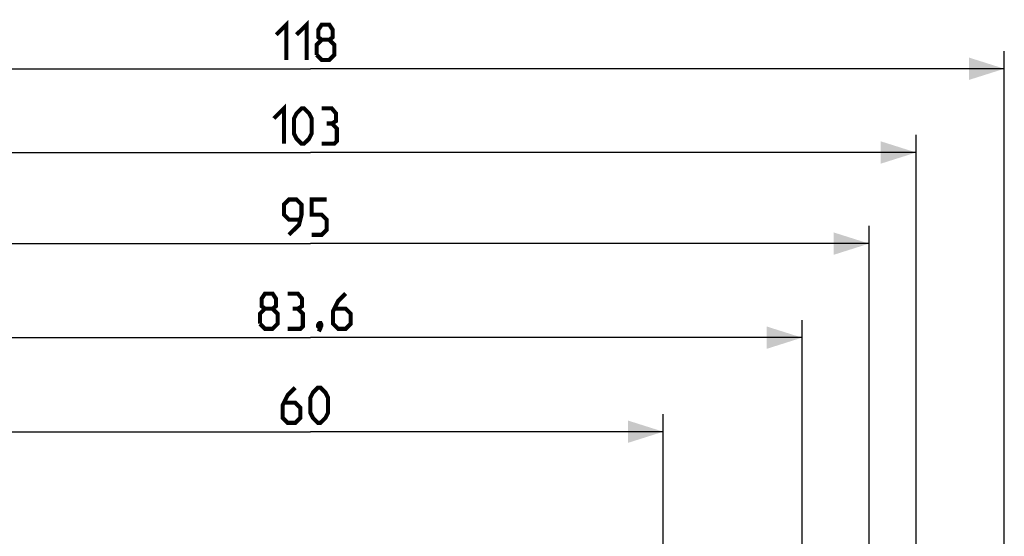
# Model space of a CAD drawing. Units: millimetres. Extents: x -100 to 78, y -32 to 78.
# Drawn here: x -25 to 59, y 34 to 78 of the extents above; entities that cross this region are included whole.
import ezdxf

# ---------------------------------------------------------------- set-up
doc = ezdxf.new("R2010")
doc.units = ezdxf.units.MM
doc.header["$LTSCALE"] = 16.335
doc.layers.get('0').update_dxf_attribs({"linetype": 'CONTINUOUS'})
doc.styles.get("Standard").update_dxf_attribs({"font": 'txt', "width": 0.8})
doc.dimstyles.new('DIMSTYLE_1', dxfattribs={"dimtxt": 3, "dimasz": 3, "dimexe": 1.5, "dimexo": 0.5, "dimgap": 0.75, "dimtad": 1, "dimtxsty": 'STANDARD', "dimblk": '_FILLED', "dimblk1": '_FILLED', "dimblk2": '_FILLED', "dimcen": 0, "dimazin": 2, "dimtfac": 1, "dimtofl": 0, "dimtmove": 0, "dimatfit": 3, "dimldrblk": '_FILLED', "dimfxl": 1, "dimtolj": 1, "dimarcsym": 0})

# ---------------------------------------------------------------- blocks, each defined once
blk = doc.blocks.new('_FILLED')
at = {"color": 0, "linetype": 'BYBLOCK'}
blk.add_solid([(0, 0), (-1, 0.317), (-1, -0.317)], dxfattribs=at)
blk = doc.blocks.new('*D2')
at = {"color": 7, "linetype": 'CONTINUOUS'}
for p, q in [((-59, 3.25), (-59, 74.876)), ((59, 3.25), (59, 74.876)), ((-59, 73.376), (0, 73.376)), ((59, 73.376), (0, 73.376))]:
    blk.add_line(p, q, dxfattribs=at)
at = {"color": 7, "linetype": 'CONTINUOUS', "xscale": 3, "yscale": 3, "zscale": 3, "rotation": 180}
blk.add_blockref('_FILLED', (-59, 73.376), dxfattribs=at)
at = {"color": 7, "linetype": 'CONTINUOUS', "xscale": 3, "yscale": 3, "zscale": 3}
blk.add_blockref('_FILLED', (59, 73.376), dxfattribs=at)
at = {"color": 7, "linetype": 'CONTINUOUS', "insert": (0, 77.126), "char_height": 3, "width": 8.67857, "attachment_point": 2, "line_spacing_factor": 0.9}
blk.add_mtext('{\\ftxt;\\W0.0001;\\H0.0001;\\~}{\\ftxt;\\W1.9285714286;\\H3.0; }{\\ftxt;\\W0.0001;\\H0.0001;\\~}', dxfattribs=at)
blk = doc.blocks.new('*D4')
at = {"color": 7, "linetype": 'CONTINUOUS'}
for p, q in [((-47.5, 26.5), (-47.5, 60)), ((47.5, 26.5), (47.5, 60)), ((-47.5, 58.5), (0, 58.5)), ((47.5, 58.5), (0, 58.5))]:
    blk.add_line(p, q, dxfattribs=at)
at = {"color": 7, "linetype": 'CONTINUOUS', "xscale": 3, "yscale": 3, "zscale": 3, "rotation": 180}
blk.add_blockref('_FILLED', (-47.5, 58.5), dxfattribs=at)
at = {"color": 7, "linetype": 'CONTINUOUS', "xscale": 3, "yscale": 3, "zscale": 3}
blk.add_blockref('_FILLED', (47.5, 58.5), dxfattribs=at)
at = {"color": 7, "linetype": 'CONTINUOUS', "insert": (0, 62.25), "char_height": 3, "width": 6.75, "attachment_point": 2, "line_spacing_factor": 0.9}
blk.add_mtext('{\\ftxt;\\W0.0001;\\H0.0001;\\~}{\\ftxt;\\W1.5;\\H3.0; }{\\ftxt;\\W0.0001;\\H0.0001;\\~}', dxfattribs=at)
blk = doc.blocks.new('*D5')
at = {"color": 7, "linetype": 'CONTINUOUS'}
for p, q in [((-30, 0.5), (-30, 44)), ((30, 0.5), (30, 44)), ((-30, 42.5), (0, 42.5)), ((30, 42.5), (0, 42.5))]:
    blk.add_line(p, q, dxfattribs=at)
at = {"color": 7, "linetype": 'CONTINUOUS', "xscale": 3, "yscale": 3, "zscale": 3, "rotation": 180}
blk.add_blockref('_FILLED', (-30, 42.5), dxfattribs=at)
at = {"color": 7, "linetype": 'CONTINUOUS', "xscale": 3, "yscale": 3, "zscale": 3}
blk.add_blockref('_FILLED', (30, 42.5), dxfattribs=at)
at = {"color": 7, "linetype": 'CONTINUOUS', "insert": (0, 46.25), "char_height": 3, "width": 7.07143, "attachment_point": 2, "line_spacing_factor": 0.9}
blk.add_mtext('{\\ftxt;\\W0.0001;\\H0.0001;\\~}{\\ftxt;\\W1.5714285714;\\H3.0; }{\\ftxt;\\W0.0001;\\H0.0001;\\~}', dxfattribs=at)
blk = doc.blocks.new('*D7')
at = {"color": 7, "linetype": 'CONTINUOUS'}
for p, q in [((-51.5, 0.5), (-51.5, 67.751)), ((51.5, -0.903), (51.5, 67.751)), ((-51.5, 66.251), (0, 66.251)), ((51.5, 66.251), (0, 66.251))]:
    blk.add_line(p, q, dxfattribs=at)
at = {"color": 7, "linetype": 'CONTINUOUS', "xscale": 3, "yscale": 3, "zscale": 3, "rotation": 180}
blk.add_blockref('_FILLED', (-51.5, 66.251), dxfattribs=at)
at = {"color": 7, "linetype": 'CONTINUOUS', "xscale": 3, "yscale": 3, "zscale": 3}
blk.add_blockref('_FILLED', (51.5, 66.251), dxfattribs=at)
at = {"color": 7, "linetype": 'CONTINUOUS', "insert": (0, 70.001), "char_height": 3, "width": 9.32143, "attachment_point": 2, "line_spacing_factor": 0.9}
blk.add_mtext('{\\ftxt;\\W0.0001;\\H0.0001;\\~}{\\ftxt;\\W2.0714285714;\\H3.0; }{\\ftxt;\\W0.0001;\\H0.0001;\\~}', dxfattribs=at)
blk = doc.blocks.new('*D9')
at = {"color": 7, "linetype": 'CONTINUOUS'}
for p, q in [((-41.8, 0.5), (-41.8, 52)), ((41.8, 0.5), (41.8, 52)), ((-41.8, 50.5), (0, 50.5)), ((41.8, 50.5), (0, 50.5))]:
    blk.add_line(p, q, dxfattribs=at)
at = {"color": 7, "linetype": 'CONTINUOUS', "xscale": 3, "yscale": 3, "zscale": 3, "rotation": 180}
blk.add_blockref('_FILLED', (-41.8, 50.5), dxfattribs=at)
at = {"color": 7, "linetype": 'CONTINUOUS', "xscale": 3, "yscale": 3, "zscale": 3}
blk.add_blockref('_FILLED', (41.8, 50.5), dxfattribs=at)
at = {"color": 7, "linetype": 'CONTINUOUS', "insert": (0, 54.25), "char_height": 3, "width": 12.85714, "attachment_point": 2, "line_spacing_factor": 0.9}
blk.add_mtext('{\\ftxt;\\W0.0001;\\H0.0001;\\~}{\\ftxt;\\W2.8571428571;\\H3.0; }{\\ftxt;\\W0.0001;\\H0.0001;\\~}', dxfattribs=at)

msp = doc.modelspace()

# ---------------------------------------------------------------- linework, layer by layer
at = {"color": 7, "linetype": 'CONTINUOUS', "const_width": 0.35}
for points in [[(-2.893, 76.269), (-2.036, 77.126), (-2.036, 74.126)], [(-1.179, 76.269), (-0.321, 77.126), (-0.321, 74.126)], [(0.964, 75.841), (0.679, 76.055), (0.679, 76.698), (0.964, 77.126), (1.607, 77.126), (1.893, 76.698), (1.893, 76.055), (1.607, 75.841), (2.036, 75.412), (2.036, 74.555), (1.607, 74.126), (0.964, 74.126), (0.536, 74.555)], [(0.536, 74.555), (0.536, 75.412), (0.964, 75.841), (1.607, 75.841)], [(-3.107, 69.143), (-2.25, 70.001), (-2.25, 67.001)], [(-1.393, 67.858), (-1.393, 69.143), (-1.179, 69.572), (-0.75, 70.001), (-0.536, 70.001), (-0.107, 69.572), (0.107, 69.143), (0.107, 67.858), (-0.107, 67.429), (-0.536, 67.001), (-0.75, 67.001), (-1.179, 67.429), (-1.393, 67.858)], [(1.821, 68.715), (2.179, 68.929), (2.179, 69.572), (1.821, 70.001), (0.964, 70.001)], [(0.964, 67.001), (2.036, 67.001), (2.25, 67.215), (2.25, 68.286), (1.821, 68.715), (1.393, 68.715)], [(-1.821, 59.25), (-0.964, 60.107), (-0.75, 60.964), (-0.75, 61.821), (-1.179, 62.25), (-1.821, 62.25), (-2.25, 61.821), (-2.25, 60.964), (-1.821, 60.536), (-0.893, 60.536)], [(0.107, 59.25), (0.964, 59.25), (1.393, 59.679), (1.393, 60.536), (0.964, 60.964), (0.107, 60.964), (0.107, 62.25), (1.393, 62.25)], [(-3.857, 52.964), (-4.143, 53.179), (-4.143, 53.821), (-3.857, 54.25), (-3.214, 54.25), (-2.929, 53.821), (-2.929, 53.179), (-3.214, 52.964), (-2.786, 52.536), (-2.786, 51.679), (-3.214, 51.25), (-3.857, 51.25), (-4.286, 51.679)], [(-1.071, 52.964), (-0.714, 53.179), (-0.714, 53.821), (-1.071, 54.25), (-1.929, 54.25)], [(3, 54.25), (2.357, 53.607), (1.929, 52.75), (1.929, 51.679), (2.357, 51.25), (3, 51.25), (3.429, 51.679), (3.429, 52.536), (3, 52.964), (2.071, 52.964)], [(-4.286, 51.679), (-4.286, 52.536), (-3.857, 52.964), (-3.214, 52.964)], [(-1.929, 51.25), (-0.857, 51.25), (-0.643, 51.464), (-0.643, 52.536), (-1.071, 52.964), (-1.5, 52.964)], [(0.857, 51.75), (0.929, 51.607), (0.929, 51.536), (0.786, 51.393), (0.714, 51.393), (0.643, 51.464), (0.643, 51.536), (0.714, 51.679), (0.786, 51.75), (0.857, 51.75)], [(0.929, 51.536), (0.857, 51.321), (0.714, 51.036)], [(-1.286, 46.25), (-1.929, 45.607), (-2.357, 44.75), (-2.357, 43.679), (-1.929, 43.25), (-1.286, 43.25), (-0.857, 43.679), (-0.857, 44.536), (-1.286, 44.964), (-2.214, 44.964)], [(0, 44.107), (0, 45.393), (0.214, 45.821), (0.643, 46.25), (0.857, 46.25), (1.286, 45.821), (1.5, 45.393), (1.5, 44.107), (1.286, 43.679), (0.857, 43.25), (0.643, 43.25), (0.214, 43.679), (0, 44.107)]]:
    msp.add_lwpolyline(points, dxfattribs=at)

# ---------------------------------------------------------------- dimensions: what is measured, and where the dimension line sits
at = {"color": 7, "linetype": 'CONTINUOUS'}
dim = msp.add_linear_dim(base=(-59, 73.376), p1=(59, 2.75), p2=(-59, 2.75), angle=180, text='{\\ftxt;\\W0.0001;\\H0.0001;\\~}{\\ftxt;\\W1.9285714286;\\H3.0; }{\\ftxt;\\W0.0001;\\H0.0001;\\~}', dimstyle='DIMSTYLE_1', dxfattribs=at)
dim.commit()
dim.dimension.update_dxf_attribs({"geometry": '*D2', "text_midpoint": (-0.429, 73.376), "dimtype": 160})
for base, p1, p2, text, picture, middle in [((51.5, 66.251), (-51.5, 0), (51.5, -1.403), '{\\ftxt;\\W0.0001;\\H0.0001;\\~}{\\ftxt;\\W2.0714285714;\\H3.0; }{\\ftxt;\\W0.0001;\\H0.0001;\\~}', '*D7', (-0.429, 66.251)), ((47.5, 58.5), (-47.5, 26), (47.5, 26), '{\\ftxt;\\W0.0001;\\H0.0001;\\~}{\\ftxt;\\W1.5;\\H3.0; }{\\ftxt;\\W0.0001;\\H0.0001;\\~}', '*D4', (-0.429, 58.5)), ((41.8, 50.5), (-41.8, 0), (41.8, 0), '{\\ftxt;\\W0.0001;\\H0.0001;\\~}{\\ftxt;\\W2.8571428571;\\H3.0; }{\\ftxt;\\W0.0001;\\H0.0001;\\~}', '*D9', (-0.429, 50.5)), ((30, 42.5), (-30, 0), (30, 0), '{\\ftxt;\\W0.0001;\\H0.0001;\\~}{\\ftxt;\\W1.5714285714;\\H3.0; }{\\ftxt;\\W0.0001;\\H0.0001;\\~}', '*D5', (-0.429, 42.5))]:
    dim = msp.add_linear_dim(base=base, p1=p1, p2=p2, text=text, dimstyle='DIMSTYLE_1', dxfattribs=at)
    dim.commit()
    dim.dimension.update_dxf_attribs({"geometry": picture, "text_midpoint": middle, "dimtype": 160})

doc.saveas('drawing.dxf')
